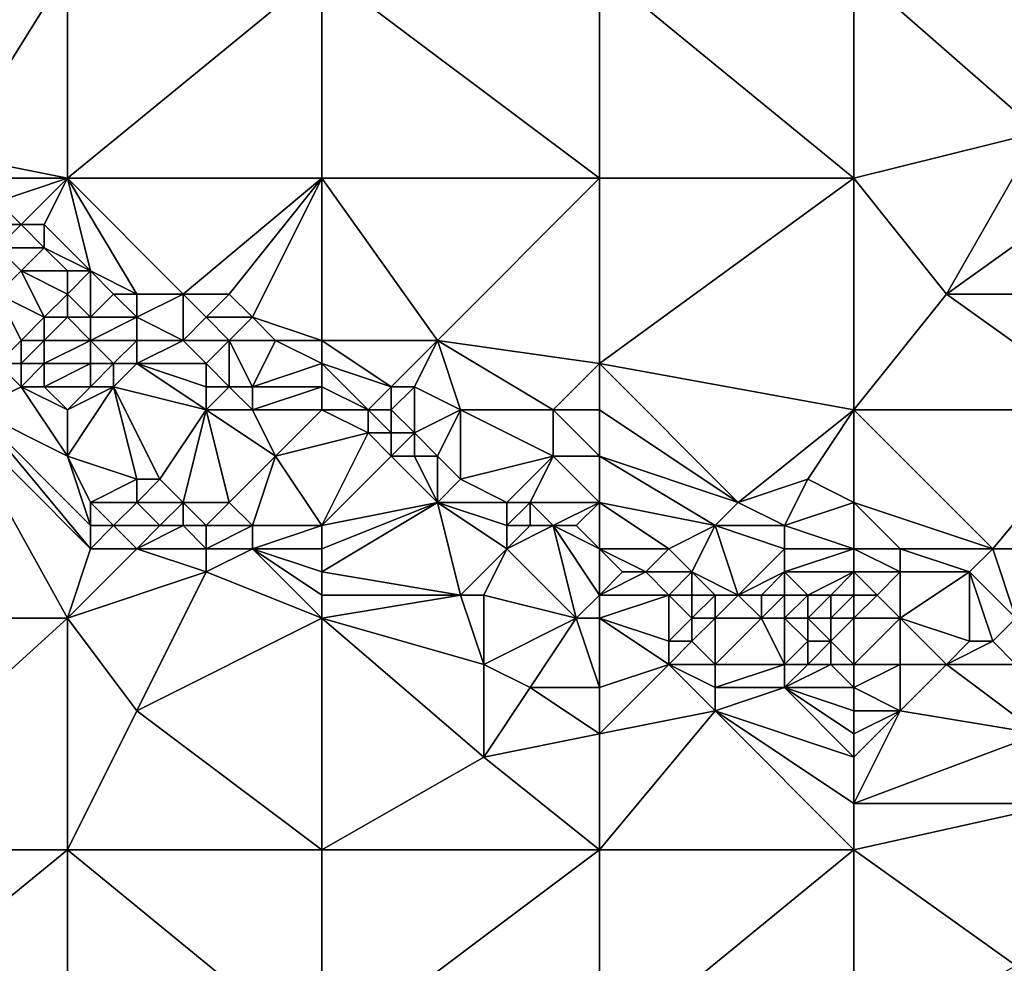
# Model space of a CAD drawing. Units: metres. Extents: x 73125 to 73750, y 342000 to 342500.
# Drawn here: x 73401 to 73444, y 342320 to 342361 of the extents above; entities that cross this region are included whole.
import ezdxf

# ---------------------------------------------------------------- set-up
doc = ezdxf.new("R2010")
doc.units = ezdxf.units.M
doc.layers.add('Terrain', color=15, linetype='Continuous')

msp = doc.modelspace()

# ---------------------------------------------------------------- linework, layer by layer
at = {"layer": 'Terrain'}
for points in [[(73398, 342355, 290.75), (73403, 342363, 290.52), (73392, 342363, 291.21), (73398, 342355, 290.75)], [(73403, 342354, 290.38), (73403, 342363, 290.52), (73398, 342355, 290.75), (73403, 342354, 290.38)], [(73403, 342354, 290.38), (73414, 342363, 289.74), (73403, 342363, 290.52), (73403, 342354, 290.38)], [(73414, 342354, 289.7), (73414, 342363, 289.74), (73403, 342354, 290.38), (73414, 342354, 289.7)], [(73414, 342354, 289.7), (73426, 342354, 288.63), (73414, 342363, 289.74), (73414, 342354, 289.7)], [(73426, 342354, 288.63), (73426, 342363, 288.88), (73414, 342363, 289.74), (73426, 342354, 288.63)], [(73426, 342354, 288.63), (73437, 342354, 287.72), (73426, 342363, 288.88), (73426, 342354, 288.63)], [(73437, 342354, 287.72), (73437, 342363, 287.91), (73426, 342363, 288.88), (73437, 342354, 287.72)], [(73437, 342354, 287.72), (73445, 342356, 286.98), (73437, 342363, 287.91), (73437, 342354, 287.72)], [(73437, 342363, 287.91), (73445, 342356, 286.98), (73448, 342363, 286.75), (73437, 342363, 287.91)], [(73437, 342354, 287.72), (73441, 342349, 287.44), (73445, 342356, 286.98), (73437, 342354, 287.72)], [(73441, 342349, 287.44), (73448, 342354, 286.82), (73445, 342356, 286.98), (73441, 342349, 287.44)], [(73403, 342354, 290.38), (73398, 342355, 290.75), (73399, 342354, 290.65), (73403, 342354, 290.38)], [(73400, 342353, 290.62), (73403, 342354, 290.38), (73399, 342354, 290.65), (73400, 342353, 290.62)], [(73401, 342352, 290.44), (73403, 342354, 290.38), (73400, 342353, 290.62), (73401, 342352, 290.44)], [(73402, 342352, 290.42), (73403, 342354, 290.38), (73401, 342352, 290.44), (73402, 342352, 290.42)], [(73404, 342350, 290.16), (73403, 342354, 290.38), (73402, 342352, 290.42), (73404, 342350, 290.16)], [(73408, 342349, 290.05), (73414, 342354, 289.7), (73403, 342354, 290.38), (73408, 342349, 290.05)], [(73408, 342349, 290.05), (73403, 342354, 290.38), (73406, 342349, 290.16), (73408, 342349, 290.05)], [(73406, 342349, 290.16), (73403, 342354, 290.38), (73404, 342350, 290.16), (73406, 342349, 290.16)], [(73410, 342349, 289.93), (73414, 342354, 289.7), (73408, 342349, 290.05), (73410, 342349, 289.93)], [(73411, 342348, 289.83), (73414, 342354, 289.7), (73410, 342349, 289.93), (73411, 342348, 289.83)], [(73414, 342347, 289.69), (73414, 342354, 289.7), (73411, 342348, 289.83), (73414, 342347, 289.69)], [(73414, 342347, 289.69), (73419, 342347, 289.2), (73414, 342354, 289.7), (73414, 342347, 289.69)], [(73414, 342354, 289.7), (73419, 342347, 289.2), (73426, 342354, 288.63), (73414, 342354, 289.7)], [(73426, 342346, 288.62), (73426, 342354, 288.63), (73419, 342347, 289.2), (73426, 342346, 288.62)], [(73426, 342346, 288.62), (73437, 342344, 287.9), (73437, 342354, 287.72), (73426, 342346, 288.62)], [(73426, 342346, 288.62), (73437, 342354, 287.72), (73426, 342354, 288.63), (73426, 342346, 288.62)], [(73437, 342344, 287.9), (73441, 342349, 287.44), (73437, 342354, 287.72), (73437, 342344, 287.9)], [(73451, 342349, 286.93), (73448, 342354, 286.82), (73441, 342349, 287.44), (73451, 342349, 286.93)], [(73401, 342352, 290.44), (73400, 342353, 290.62), (73400, 342352, 290.51), (73401, 342352, 290.44)], [(73402, 342351, 290.27), (73401, 342352, 290.44), (73400, 342351, 290.24), (73402, 342351, 290.27)], [(73400, 342351, 290.24), (73401, 342352, 290.44), (73400, 342352, 290.51), (73400, 342351, 290.24)], [(73402, 342351, 290.27), (73402, 342352, 290.42), (73401, 342352, 290.44), (73402, 342351, 290.27)], [(73404, 342350, 290.16), (73402, 342352, 290.42), (73402, 342351, 290.27), (73404, 342350, 290.16)], [(73400, 342349, 289.68), (73401, 342350, 290.04), (73400, 342351, 290.24), (73400, 342349, 289.68)], [(73401, 342350, 290.04), (73402, 342351, 290.27), (73400, 342351, 290.24), (73401, 342350, 290.04)], [(73403, 342350, 290.13), (73402, 342351, 290.27), (73401, 342350, 290.04), (73403, 342350, 290.13)], [(73404, 342350, 290.16), (73402, 342351, 290.27), (73403, 342350, 290.13), (73404, 342350, 290.16)], [(73402, 342348, 289.79), (73401, 342350, 290.04), (73400, 342349, 289.68), (73402, 342348, 289.79)], [(73402, 342348, 289.79), (73403, 342349, 289.85), (73401, 342350, 290.04), (73402, 342348, 289.79)], [(73403, 342349, 289.85), (73403, 342350, 290.13), (73401, 342350, 290.04), (73403, 342349, 289.85)], [(73404, 342348, 289.66), (73404, 342350, 290.16), (73403, 342349, 289.85), (73404, 342348, 289.66)], [(73404, 342350, 290.16), (73403, 342350, 290.13), (73403, 342349, 289.85), (73404, 342350, 290.16)], [(73404, 342348, 289.66), (73405, 342349, 290.11), (73404, 342350, 290.16), (73404, 342348, 289.66)], [(73406, 342349, 290.16), (73404, 342350, 290.16), (73405, 342349, 290.11), (73406, 342349, 290.16)], [(73400, 342346, 290.5), (73401, 342347, 290.03), (73400, 342349, 289.68), (73400, 342346, 290.5)], [(73401, 342347, 290.03), (73402, 342348, 289.79), (73400, 342349, 289.68), (73401, 342347, 290.03)], [(73403, 342348, 289.71), (73403, 342349, 289.85), (73402, 342348, 289.79), (73403, 342348, 289.71)], [(73404, 342348, 289.66), (73403, 342349, 289.85), (73403, 342348, 289.71), (73404, 342348, 289.66)], [(73406, 342348, 289.85), (73405, 342349, 290.11), (73404, 342348, 289.66), (73406, 342348, 289.85)], [(73406, 342348, 289.85), (73406, 342349, 290.16), (73405, 342349, 290.11), (73406, 342348, 289.85)], [(73408, 342347, 289.54), (73408, 342349, 290.05), (73406, 342348, 289.85), (73408, 342347, 289.54)], [(73406, 342348, 289.85), (73408, 342349, 290.05), (73406, 342349, 290.16), (73406, 342348, 289.85)], [(73408, 342347, 289.54), (73409, 342348, 289.85), (73408, 342349, 290.05), (73408, 342347, 289.54)], [(73409, 342348, 289.85), (73410, 342349, 289.93), (73408, 342349, 290.05), (73409, 342348, 289.85)], [(73411, 342348, 289.83), (73410, 342349, 289.93), (73409, 342348, 289.85), (73411, 342348, 289.83)], [(73437, 342344, 287.9), (73448, 342344, 287.16), (73441, 342349, 287.44), (73437, 342344, 287.9)], [(73451, 342349, 286.93), (73441, 342349, 287.44), (73448, 342344, 287.16), (73451, 342349, 286.93)], [(73402, 342347, 289.89), (73402, 342348, 289.79), (73401, 342347, 290.03), (73402, 342347, 289.89)], [(73402, 342347, 289.89), (73403, 342348, 289.71), (73402, 342348, 289.79), (73402, 342347, 289.89)], [(73404, 342347, 289.67), (73403, 342348, 289.71), (73402, 342347, 289.89), (73404, 342347, 289.67)], [(73404, 342347, 289.67), (73404, 342348, 289.66), (73403, 342348, 289.71), (73404, 342347, 289.67)], [(73406, 342347, 289.6), (73406, 342348, 289.85), (73404, 342347, 289.67), (73406, 342347, 289.6)], [(73404, 342347, 289.67), (73406, 342348, 289.85), (73404, 342348, 289.66), (73404, 342347, 289.67)], [(73408, 342347, 289.54), (73406, 342348, 289.85), (73406, 342347, 289.6), (73408, 342347, 289.54)], [(73410, 342347, 289.65), (73409, 342348, 289.85), (73408, 342347, 289.54), (73410, 342347, 289.65)], [(73410, 342347, 289.65), (73411, 342348, 289.83), (73409, 342348, 289.85), (73410, 342347, 289.65)], [(73412, 342347, 289.69), (73411, 342348, 289.83), (73410, 342347, 289.65), (73412, 342347, 289.69)], [(73414, 342347, 289.69), (73411, 342348, 289.83), (73412, 342347, 289.69), (73414, 342347, 289.69)], [(73401, 342346, 290.19), (73401, 342347, 290.03), (73400, 342346, 290.5), (73401, 342346, 290.19)], [(73402, 342346, 290.03), (73402, 342347, 289.89), (73401, 342346, 290.19), (73402, 342346, 290.03)], [(73401, 342346, 290.19), (73402, 342347, 289.89), (73401, 342347, 290.03), (73401, 342346, 290.19)], [(73404, 342346, 289.85), (73404, 342347, 289.67), (73402, 342346, 290.03), (73404, 342346, 289.85)], [(73404, 342347, 289.67), (73402, 342347, 289.89), (73402, 342346, 290.03), (73404, 342347, 289.67)], [(73405, 342346, 289.73), (73404, 342347, 289.67), (73404, 342346, 289.85), (73405, 342346, 289.73)], [(73405, 342346, 289.73), (73406, 342347, 289.6), (73404, 342347, 289.67), (73405, 342346, 289.73)], [(73406, 342346, 289.65), (73406, 342347, 289.6), (73405, 342346, 289.73), (73406, 342346, 289.65)], [(73409, 342346, 289.33), (73408, 342347, 289.54), (73406, 342346, 289.65), (73409, 342346, 289.33)], [(73406, 342346, 289.65), (73408, 342347, 289.54), (73406, 342347, 289.6), (73406, 342346, 289.65)], [(73409, 342346, 289.33), (73410, 342347, 289.65), (73408, 342347, 289.54), (73409, 342346, 289.33)], [(73410, 342345, 289.46), (73410, 342347, 289.65), (73409, 342346, 289.33), (73410, 342345, 289.46)], [(73411, 342345, 289.54), (73412, 342347, 289.69), (73410, 342347, 289.65), (73411, 342345, 289.54)], [(73411, 342345, 289.54), (73410, 342347, 289.65), (73410, 342345, 289.46), (73411, 342345, 289.54)], [(73411, 342345, 289.54), (73414, 342346, 289.56), (73412, 342347, 289.69), (73411, 342345, 289.54)], [(73414, 342346, 289.56), (73414, 342347, 289.69), (73412, 342347, 289.69), (73414, 342346, 289.56)], [(73414, 342346, 289.56), (73417, 342345, 289.5), (73414, 342347, 289.69), (73414, 342346, 289.56)], [(73414, 342347, 289.69), (73417, 342345, 289.5), (73419, 342347, 289.2), (73414, 342347, 289.69)], [(73418, 342345, 289.43), (73419, 342347, 289.2), (73417, 342345, 289.5), (73418, 342345, 289.43)], [(73420, 342344, 289.14), (73419, 342347, 289.2), (73418, 342345, 289.43), (73420, 342344, 289.14)], [(73424, 342344, 288.95), (73419, 342347, 289.2), (73420, 342344, 289.14), (73424, 342344, 288.95)], [(73424, 342344, 288.95), (73426, 342346, 288.62), (73419, 342347, 289.2), (73424, 342344, 288.95)], [(73399, 342344, 291.14), (73401, 342345, 290.42), (73400, 342346, 290.5), (73399, 342344, 291.14)], [(73401, 342345, 290.42), (73401, 342346, 290.19), (73400, 342346, 290.5), (73401, 342345, 290.42)], [(73402, 342345, 290.26), (73402, 342346, 290.03), (73401, 342345, 290.42), (73402, 342345, 290.26)], [(73401, 342345, 290.42), (73402, 342346, 290.03), (73401, 342346, 290.19), (73401, 342345, 290.42)], [(73404, 342345, 290.11), (73404, 342346, 289.85), (73402, 342345, 290.26), (73404, 342345, 290.11)], [(73404, 342346, 289.85), (73402, 342346, 290.03), (73402, 342345, 290.26), (73404, 342346, 289.85)], [(73405, 342345, 289.98), (73405, 342346, 289.73), (73404, 342345, 290.11), (73405, 342345, 289.98)], [(73404, 342345, 290.11), (73405, 342346, 289.73), (73404, 342346, 289.85), (73404, 342345, 290.11)], [(73409, 342344, 289.75), (73406, 342346, 289.65), (73405, 342345, 289.98), (73409, 342344, 289.75)], [(73405, 342345, 289.98), (73406, 342346, 289.65), (73405, 342346, 289.73), (73405, 342345, 289.98)], [(73409, 342344, 289.75), (73409, 342345, 289.42), (73406, 342346, 289.65), (73409, 342344, 289.75)], [(73409, 342345, 289.42), (73409, 342346, 289.33), (73406, 342346, 289.65), (73409, 342345, 289.42)], [(73410, 342345, 289.46), (73409, 342346, 289.33), (73409, 342345, 289.42), (73410, 342345, 289.46)], [(73414, 342345, 289.36), (73414, 342346, 289.56), (73411, 342345, 289.54), (73414, 342345, 289.36)], [(73414, 342345, 289.36), (73416, 342344, 289.06), (73414, 342346, 289.56), (73414, 342345, 289.36)], [(73414, 342346, 289.56), (73416, 342344, 289.06), (73417, 342345, 289.5), (73414, 342346, 289.56)], [(73426, 342344, 288.76), (73426, 342346, 288.62), (73424, 342344, 288.95), (73426, 342344, 288.76)], [(73426, 342344, 288.76), (73432, 342340, 288.54), (73426, 342346, 288.62), (73426, 342344, 288.76)], [(73426, 342346, 288.62), (73432, 342340, 288.54), (73437, 342344, 287.9), (73426, 342346, 288.62)], [(73399, 342344, 291.14), (73403, 342342, 291.02), (73401, 342345, 290.42), (73399, 342344, 291.14)], [(73403, 342344, 290.49), (73402, 342345, 290.26), (73401, 342345, 290.42), (73403, 342344, 290.49)], [(73403, 342344, 290.49), (73401, 342345, 290.42), (73403, 342342, 291.02), (73403, 342344, 290.49)], [(73404, 342345, 290.11), (73402, 342345, 290.26), (73403, 342344, 290.49), (73404, 342345, 290.11)], [(73405, 342345, 289.98), (73404, 342345, 290.11), (73403, 342344, 290.49), (73405, 342345, 289.98)], [(73405, 342345, 289.98), (73403, 342344, 290.49), (73403, 342342, 291.02), (73405, 342345, 289.98)], [(73405, 342345, 289.98), (73403, 342342, 291.02), (73406, 342341, 290.96), (73405, 342345, 289.98)], [(73409, 342344, 289.75), (73405, 342345, 289.98), (73407, 342341, 290.77), (73409, 342344, 289.75)], [(73405, 342345, 289.98), (73406, 342341, 290.96), (73407, 342341, 290.77), (73405, 342345, 289.98)], [(73411, 342344, 289.65), (73410, 342345, 289.46), (73409, 342344, 289.75), (73411, 342344, 289.65)], [(73409, 342344, 289.75), (73410, 342345, 289.46), (73409, 342345, 289.42), (73409, 342344, 289.75)], [(73411, 342344, 289.65), (73411, 342345, 289.54), (73410, 342345, 289.46), (73411, 342344, 289.65)], [(73414, 342344, 289.13), (73414, 342345, 289.36), (73411, 342344, 289.65), (73414, 342344, 289.13)], [(73411, 342344, 289.65), (73414, 342345, 289.36), (73411, 342345, 289.54), (73411, 342344, 289.65)], [(73414, 342344, 289.13), (73416, 342344, 289.06), (73414, 342345, 289.36), (73414, 342344, 289.13)], [(73417, 342344, 289.25), (73417, 342345, 289.5), (73416, 342344, 289.06), (73417, 342344, 289.25)], [(73417, 342344, 289.25), (73418, 342343, 288.85), (73418, 342345, 289.43), (73417, 342344, 289.25)], [(73417, 342344, 289.25), (73418, 342345, 289.43), (73417, 342345, 289.5), (73417, 342344, 289.25)], [(73420, 342344, 289.14), (73418, 342345, 289.43), (73418, 342343, 288.85), (73420, 342344, 289.14)], [(73392, 342335, 291.58), (73403, 342335, 290.82), (73398, 342344, 291.46), (73392, 342335, 291.58)], [(73399, 342344, 291.14), (73398, 342344, 291.46), (73404, 342338, 290.87), (73399, 342344, 291.14)], [(73398, 342344, 291.46), (73403, 342335, 290.82), (73404, 342338, 290.87), (73398, 342344, 291.46)], [(73399, 342344, 291.14), (73404, 342338, 290.87), (73404, 342339, 290.96), (73399, 342344, 291.14)], [(73399, 342344, 291.14), (73404, 342339, 290.96), (73403, 342342, 291.02), (73399, 342344, 291.14)], [(73409, 342344, 289.75), (73407, 342341, 290.77), (73408, 342340, 290.68), (73409, 342344, 289.75)], [(73409, 342344, 289.75), (73408, 342340, 290.68), (73410, 342340, 290.46), (73409, 342344, 289.75)], [(73411, 342344, 289.65), (73409, 342344, 289.75), (73412, 342342, 289.98), (73411, 342344, 289.65)], [(73409, 342344, 289.75), (73410, 342340, 290.46), (73412, 342342, 289.98), (73409, 342344, 289.75)], [(73414, 342344, 289.13), (73411, 342344, 289.65), (73412, 342342, 289.98), (73414, 342344, 289.13)], [(73414, 342344, 289.13), (73412, 342342, 289.98), (73416, 342343, 288.81), (73414, 342344, 289.13)], [(73414, 342344, 289.13), (73416, 342343, 288.81), (73416, 342344, 289.06), (73414, 342344, 289.13)], [(73417, 342344, 289.25), (73416, 342344, 289.06), (73417, 342343, 288.83), (73417, 342344, 289.25)], [(73416, 342344, 289.06), (73416, 342343, 288.81), (73417, 342343, 288.83), (73416, 342344, 289.06)], [(73417, 342344, 289.25), (73417, 342343, 288.83), (73418, 342343, 288.85), (73417, 342344, 289.25)], [(73420, 342344, 289.14), (73418, 342343, 288.85), (73419, 342342, 288.72), (73420, 342344, 289.14)], [(73420, 342344, 289.14), (73419, 342342, 288.72), (73420, 342341, 288.81), (73420, 342344, 289.14)], [(73424, 342344, 288.95), (73420, 342344, 289.14), (73424, 342342, 288.96), (73424, 342344, 288.95)], [(73420, 342344, 289.14), (73420, 342341, 288.81), (73424, 342342, 288.96), (73420, 342344, 289.14)], [(73426, 342344, 288.76), (73424, 342344, 288.95), (73426, 342342, 288.87), (73426, 342344, 288.76)], [(73424, 342344, 288.95), (73424, 342342, 288.96), (73426, 342342, 288.87), (73424, 342344, 288.95)], [(73426, 342344, 288.76), (73426, 342342, 288.87), (73432, 342340, 288.54), (73426, 342344, 288.76)], [(73437, 342344, 287.9), (73432, 342340, 288.54), (73435, 342341, 288.17), (73437, 342344, 287.9)], [(73437, 342344, 287.9), (73435, 342341, 288.17), (73437, 342340, 288.1), (73437, 342344, 287.9)], [(73437, 342344, 287.9), (73437, 342340, 288.1), (73443, 342338, 287.8), (73437, 342344, 287.9)], [(73437, 342344, 287.9), (73443, 342338, 287.8), (73448, 342344, 287.16), (73437, 342344, 287.9)], [(73448, 342344, 287.16), (73443, 342338, 287.8), (73446, 342338, 287.45), (73448, 342344, 287.16)], [(73414, 342339, 290.15), (73416, 342343, 288.81), (73412, 342342, 289.98), (73414, 342339, 290.15)], [(73414, 342339, 290.15), (73417, 342342, 288.88), (73416, 342343, 288.81), (73414, 342339, 290.15)], [(73417, 342342, 288.88), (73417, 342343, 288.83), (73416, 342343, 288.81), (73417, 342342, 288.88)], [(73418, 342342, 288.75), (73418, 342343, 288.85), (73417, 342342, 288.88), (73418, 342342, 288.75)], [(73417, 342342, 288.88), (73418, 342343, 288.85), (73417, 342343, 288.83), (73417, 342342, 288.88)], [(73419, 342342, 288.72), (73418, 342343, 288.85), (73418, 342342, 288.75), (73419, 342342, 288.72)], [(73404, 342339, 290.96), (73404, 342340, 291.08), (73403, 342342, 291.02), (73404, 342339, 290.96)], [(73404, 342340, 291.08), (73406, 342341, 290.96), (73403, 342342, 291.02), (73404, 342340, 291.08)], [(73411, 342339, 290.44), (73412, 342342, 289.98), (73410, 342340, 290.46), (73411, 342339, 290.44)], [(73414, 342339, 290.15), (73412, 342342, 289.98), (73411, 342339, 290.44), (73414, 342339, 290.15)], [(73414, 342339, 290.15), (73419, 342340, 289.07), (73417, 342342, 288.88), (73414, 342339, 290.15)], [(73419, 342340, 289.07), (73418, 342342, 288.75), (73417, 342342, 288.88), (73419, 342340, 289.07)], [(73419, 342340, 289.07), (73419, 342342, 288.72), (73418, 342342, 288.75), (73419, 342340, 289.07)], [(73419, 342340, 289.07), (73420, 342341, 288.81), (73419, 342342, 288.72), (73419, 342340, 289.07)], [(73422, 342340, 288.68), (73424, 342342, 288.96), (73420, 342341, 288.81), (73422, 342340, 288.68)], [(73423, 342340, 288.63), (73424, 342342, 288.96), (73422, 342340, 288.68), (73423, 342340, 288.63)], [(73426, 342340, 288.75), (73424, 342342, 288.96), (73423, 342340, 288.63), (73426, 342340, 288.75)], [(73426, 342340, 288.75), (73426, 342342, 288.87), (73424, 342342, 288.96), (73426, 342340, 288.75)], [(73426, 342340, 288.75), (73431, 342339, 288.52), (73426, 342342, 288.87), (73426, 342340, 288.75)], [(73426, 342342, 288.87), (73431, 342339, 288.52), (73432, 342340, 288.54), (73426, 342342, 288.87)], [(73406, 342340, 290.97), (73406, 342341, 290.96), (73404, 342340, 291.08), (73406, 342340, 290.97)], [(73408, 342340, 290.68), (73407, 342341, 290.77), (73406, 342340, 290.97), (73408, 342340, 290.68)], [(73406, 342340, 290.97), (73407, 342341, 290.77), (73406, 342341, 290.96), (73406, 342340, 290.97)], [(73422, 342340, 288.68), (73420, 342341, 288.81), (73419, 342340, 289.07), (73422, 342340, 288.68)], [(73434, 342339, 288.54), (73435, 342341, 288.17), (73432, 342340, 288.54), (73434, 342339, 288.54)], [(73434, 342339, 288.54), (73437, 342340, 288.1), (73435, 342341, 288.17), (73434, 342339, 288.54)], [(73405, 342339, 290.93), (73406, 342340, 290.97), (73404, 342340, 291.08), (73405, 342339, 290.93)], [(73405, 342339, 290.93), (73404, 342340, 291.08), (73404, 342339, 290.96), (73405, 342339, 290.93)], [(73407, 342339, 290.8), (73406, 342340, 290.97), (73405, 342339, 290.93), (73407, 342339, 290.8)], [(73407, 342339, 290.8), (73408, 342340, 290.68), (73406, 342340, 290.97), (73407, 342339, 290.8)], [(73408, 342339, 290.72), (73408, 342340, 290.68), (73407, 342339, 290.8), (73408, 342339, 290.72)], [(73409, 342339, 290.62), (73408, 342340, 290.68), (73408, 342339, 290.72), (73409, 342339, 290.62)], [(73409, 342339, 290.62), (73410, 342340, 290.46), (73408, 342340, 290.68), (73409, 342339, 290.62)], [(73411, 342339, 290.44), (73410, 342340, 290.46), (73409, 342339, 290.62), (73411, 342339, 290.44)], [(73414, 342337, 290.22), (73420, 342336, 289.75), (73419, 342340, 289.07), (73414, 342337, 290.22)], [(73414, 342337, 290.22), (73419, 342340, 289.07), (73414, 342338, 290.23), (73414, 342337, 290.22)], [(73414, 342338, 290.23), (73419, 342340, 289.07), (73414, 342339, 290.15), (73414, 342338, 290.23)], [(73420, 342336, 289.75), (73422, 342338, 289.15), (73419, 342340, 289.07), (73420, 342336, 289.75)], [(73422, 342338, 289.15), (73422, 342339, 288.88), (73419, 342340, 289.07), (73422, 342338, 289.15)], [(73422, 342339, 288.88), (73422, 342340, 288.68), (73419, 342340, 289.07), (73422, 342339, 288.88)], [(73423, 342339, 288.68), (73423, 342340, 288.63), (73422, 342339, 288.88), (73423, 342339, 288.68)], [(73422, 342339, 288.88), (73423, 342340, 288.63), (73422, 342340, 288.68), (73422, 342339, 288.88)], [(73424, 342339, 288.57), (73423, 342340, 288.63), (73423, 342339, 288.68), (73424, 342339, 288.57)], [(73424, 342339, 288.57), (73426, 342340, 288.75), (73423, 342340, 288.63), (73424, 342339, 288.57)], [(73425, 342339, 288.57), (73426, 342340, 288.75), (73424, 342339, 288.57), (73425, 342339, 288.57)], [(73426, 342338, 288.49), (73426, 342340, 288.75), (73425, 342339, 288.57), (73426, 342338, 288.49)], [(73426, 342338, 288.49), (73429, 342338, 288.75), (73426, 342340, 288.75), (73426, 342338, 288.49)], [(73426, 342340, 288.75), (73429, 342338, 288.75), (73431, 342339, 288.52), (73426, 342340, 288.75)], [(73434, 342339, 288.54), (73432, 342340, 288.54), (73431, 342339, 288.52), (73434, 342339, 288.54)], [(73437, 342338, 288.42), (73437, 342340, 288.1), (73434, 342339, 288.54), (73437, 342338, 288.42)], [(73437, 342338, 288.42), (73439, 342338, 288.28), (73437, 342340, 288.1), (73437, 342338, 288.42)], [(73437, 342340, 288.1), (73439, 342338, 288.28), (73443, 342338, 287.8), (73437, 342340, 288.1)], [(73406, 342338, 290.77), (73405, 342339, 290.93), (73404, 342338, 290.87), (73406, 342338, 290.77)], [(73404, 342338, 290.87), (73405, 342339, 290.93), (73404, 342339, 290.96), (73404, 342338, 290.87)], [(73406, 342338, 290.77), (73407, 342339, 290.8), (73405, 342339, 290.93), (73406, 342338, 290.77)], [(73409, 342338, 290.6), (73408, 342339, 290.72), (73406, 342338, 290.77), (73409, 342338, 290.6)], [(73406, 342338, 290.77), (73408, 342339, 290.72), (73407, 342339, 290.8), (73406, 342338, 290.77)], [(73409, 342338, 290.6), (73409, 342339, 290.62), (73408, 342339, 290.72), (73409, 342338, 290.6)], [(73411, 342338, 290.44), (73411, 342339, 290.44), (73409, 342338, 290.6), (73411, 342338, 290.44)], [(73409, 342338, 290.6), (73411, 342339, 290.44), (73409, 342339, 290.62), (73409, 342338, 290.6)], [(73414, 342338, 290.23), (73414, 342339, 290.15), (73411, 342338, 290.44), (73414, 342338, 290.23)], [(73411, 342338, 290.44), (73414, 342339, 290.15), (73411, 342339, 290.44), (73411, 342338, 290.44)], [(73425, 342335, 289.45), (73424, 342339, 288.57), (73422, 342338, 289.15), (73425, 342335, 289.45)], [(73422, 342338, 289.15), (73424, 342339, 288.57), (73423, 342339, 288.68), (73422, 342338, 289.15)], [(73422, 342338, 289.15), (73423, 342339, 288.68), (73422, 342339, 288.88), (73422, 342338, 289.15)], [(73425, 342335, 289.45), (73426, 342336, 289.11), (73424, 342339, 288.57), (73425, 342335, 289.45)], [(73426, 342336, 289.11), (73426, 342338, 288.49), (73424, 342339, 288.57), (73426, 342336, 289.11)], [(73426, 342338, 288.49), (73425, 342339, 288.57), (73424, 342339, 288.57), (73426, 342338, 288.49)], [(73430, 342337, 288.57), (73431, 342339, 288.52), (73429, 342338, 288.75), (73430, 342337, 288.57)], [(73432, 342336, 288.3), (73431, 342339, 288.52), (73430, 342337, 288.57), (73432, 342336, 288.3)], [(73432, 342336, 288.3), (73434, 342338, 288.49), (73431, 342339, 288.52), (73432, 342336, 288.3)], [(73434, 342338, 288.49), (73434, 342339, 288.54), (73431, 342339, 288.52), (73434, 342338, 288.49)], [(73437, 342338, 288.42), (73434, 342339, 288.54), (73434, 342338, 288.49), (73437, 342338, 288.42)], [(73409, 342337, 290.52), (73406, 342338, 290.77), (73403, 342335, 290.82), (73409, 342337, 290.52)], [(73406, 342338, 290.77), (73404, 342338, 290.87), (73403, 342335, 290.82), (73406, 342338, 290.77)], [(73409, 342337, 290.52), (73409, 342338, 290.6), (73406, 342338, 290.77), (73409, 342337, 290.52)], [(73414, 342335, 290.05), (73411, 342338, 290.44), (73409, 342337, 290.52), (73414, 342335, 290.05)], [(73409, 342337, 290.52), (73411, 342338, 290.44), (73409, 342338, 290.6), (73409, 342337, 290.52)], [(73414, 342335, 290.05), (73414, 342336, 290.15), (73411, 342338, 290.44), (73414, 342335, 290.05)], [(73414, 342336, 290.15), (73414, 342337, 290.22), (73411, 342338, 290.44), (73414, 342336, 290.15)], [(73414, 342337, 290.22), (73414, 342338, 290.23), (73411, 342338, 290.44), (73414, 342337, 290.22)], [(73421, 342336, 289.55), (73422, 342338, 289.15), (73420, 342336, 289.75), (73421, 342336, 289.55)], [(73425, 342335, 289.45), (73422, 342338, 289.15), (73421, 342336, 289.55), (73425, 342335, 289.45)], [(73426, 342336, 289.11), (73427, 342337, 288.99), (73426, 342338, 288.49), (73426, 342336, 289.11)], [(73426, 342338, 288.49), (73427, 342337, 288.99), (73428, 342337, 288.95), (73426, 342338, 288.49)], [(73426, 342338, 288.49), (73428, 342337, 288.95), (73429, 342338, 288.75), (73426, 342338, 288.49)], [(73430, 342337, 288.57), (73429, 342338, 288.75), (73428, 342337, 288.95), (73430, 342337, 288.57)], [(73432, 342336, 288.3), (73434, 342337, 288.35), (73434, 342338, 288.49), (73432, 342336, 288.3)], [(73437, 342337, 288.38), (73437, 342338, 288.42), (73434, 342337, 288.35), (73437, 342337, 288.38)], [(73434, 342337, 288.35), (73437, 342338, 288.42), (73434, 342338, 288.49), (73434, 342337, 288.35)], [(73437, 342337, 288.38), (73439, 342337, 288.3), (73437, 342338, 288.42), (73437, 342337, 288.38)], [(73437, 342338, 288.42), (73439, 342337, 288.3), (73439, 342338, 288.28), (73437, 342338, 288.42)], [(73442, 342337, 288.12), (73439, 342338, 288.28), (73439, 342337, 288.3), (73442, 342337, 288.12)], [(73442, 342337, 288.12), (73443, 342338, 287.8), (73439, 342338, 288.28), (73442, 342337, 288.12)], [(73444, 342335, 287.91), (73443, 342338, 287.8), (73442, 342337, 288.12), (73444, 342335, 287.91)], [(73444, 342335, 287.91), (73446, 342338, 287.45), (73443, 342338, 287.8), (73444, 342335, 287.91)], [(73409, 342337, 290.52), (73403, 342335, 290.82), (73406, 342331, 290.52), (73409, 342337, 290.52)], [(73414, 342335, 290.05), (73409, 342337, 290.52), (73406, 342331, 290.52), (73414, 342335, 290.05)], [(73414, 342336, 290.15), (73420, 342336, 289.75), (73414, 342337, 290.22), (73414, 342336, 290.15)], [(73426, 342336, 289.11), (73429, 342336, 288.94), (73428, 342337, 288.95), (73426, 342336, 289.11)], [(73426, 342336, 289.11), (73428, 342337, 288.95), (73427, 342337, 288.99), (73426, 342336, 289.11)], [(73429, 342336, 288.94), (73430, 342337, 288.57), (73428, 342337, 288.95), (73429, 342336, 288.94)], [(73430, 342336, 288.71), (73430, 342337, 288.57), (73429, 342336, 288.94), (73430, 342336, 288.71)], [(73432, 342336, 288.3), (73430, 342337, 288.57), (73431, 342336, 288.31), (73432, 342336, 288.3)], [(73431, 342336, 288.31), (73430, 342337, 288.57), (73430, 342336, 288.71), (73431, 342336, 288.31)], [(73433, 342336, 288.37), (73434, 342337, 288.35), (73432, 342336, 288.3), (73433, 342336, 288.37)], [(73434, 342336, 288.1), (73434, 342337, 288.35), (73433, 342336, 288.37), (73434, 342336, 288.1)], [(73435, 342336, 287.81), (73434, 342337, 288.35), (73434, 342336, 288.1), (73435, 342336, 287.81)], [(73435, 342336, 287.81), (73437, 342337, 288.38), (73434, 342337, 288.35), (73435, 342336, 287.81)], [(73436, 342336, 287.87), (73437, 342337, 288.38), (73435, 342336, 287.81), (73436, 342336, 287.87)], [(73437, 342336, 288.04), (73437, 342337, 288.38), (73436, 342336, 287.87), (73437, 342336, 288.04)], [(73437, 342336, 288.04), (73438, 342336, 288.01), (73437, 342337, 288.38), (73437, 342336, 288.04)], [(73437, 342337, 288.38), (73438, 342336, 288.01), (73439, 342337, 288.3), (73437, 342337, 288.38)], [(73439, 342335, 287.91), (73439, 342337, 288.3), (73438, 342336, 288.01), (73439, 342335, 287.91)], [(73439, 342335, 287.91), (73442, 342334, 287.69), (73442, 342337, 288.12), (73439, 342335, 287.91)], [(73439, 342335, 287.91), (73442, 342337, 288.12), (73439, 342337, 288.3), (73439, 342335, 287.91)], [(73444, 342335, 287.91), (73442, 342337, 288.12), (73443, 342334, 287.78), (73444, 342335, 287.91)], [(73442, 342337, 288.12), (73442, 342334, 287.69), (73443, 342334, 287.78), (73442, 342337, 288.12)], [(73414, 342335, 290.05), (73421, 342333, 289.4), (73420, 342336, 289.75), (73414, 342335, 290.05)], [(73414, 342335, 290.05), (73420, 342336, 289.75), (73414, 342336, 290.15), (73414, 342335, 290.05)], [(73421, 342336, 289.55), (73420, 342336, 289.75), (73421, 342333, 289.4), (73421, 342336, 289.55)], [(73425, 342335, 289.45), (73421, 342336, 289.55), (73421, 342333, 289.4), (73425, 342335, 289.45)], [(73426, 342335, 289.28), (73426, 342336, 289.11), (73425, 342335, 289.45), (73426, 342335, 289.28)], [(73426, 342335, 289.28), (73429, 342334, 289.18), (73429, 342336, 288.94), (73426, 342335, 289.28)], [(73426, 342335, 289.28), (73429, 342336, 288.94), (73426, 342336, 289.11), (73426, 342335, 289.28)], [(73430, 342335, 289), (73430, 342336, 288.71), (73429, 342336, 288.94), (73430, 342335, 289)], [(73430, 342335, 289), (73429, 342336, 288.94), (73429, 342334, 289.18), (73430, 342335, 289)], [(73431, 342335, 288.75), (73431, 342336, 288.31), (73430, 342335, 289), (73431, 342335, 288.75)], [(73430, 342335, 289), (73431, 342336, 288.31), (73430, 342336, 288.71), (73430, 342335, 289)], [(73433, 342335, 288.72), (73432, 342336, 288.3), (73431, 342335, 288.75), (73433, 342335, 288.72)], [(73431, 342335, 288.75), (73432, 342336, 288.3), (73431, 342336, 288.31), (73431, 342335, 288.75)], [(73433, 342335, 288.72), (73433, 342336, 288.37), (73432, 342336, 288.3), (73433, 342335, 288.72)], [(73434, 342335, 288.4), (73434, 342336, 288.1), (73433, 342335, 288.72), (73434, 342335, 288.4)], [(73433, 342335, 288.72), (73434, 342336, 288.1), (73433, 342336, 288.37), (73433, 342335, 288.72)], [(73435, 342335, 287.97), (73435, 342336, 287.81), (73434, 342335, 288.4), (73435, 342335, 287.97)], [(73434, 342335, 288.4), (73435, 342336, 287.81), (73434, 342336, 288.1), (73434, 342335, 288.4)], [(73436, 342335, 287.67), (73436, 342336, 287.87), (73435, 342335, 287.97), (73436, 342335, 287.67)], [(73435, 342335, 287.97), (73436, 342336, 287.87), (73435, 342336, 287.81), (73435, 342335, 287.97)], [(73437, 342335, 287.74), (73437, 342336, 288.04), (73436, 342335, 287.67), (73437, 342335, 287.74)], [(73436, 342335, 287.67), (73437, 342336, 288.04), (73436, 342336, 287.87), (73436, 342335, 287.67)], [(73437, 342335, 287.74), (73439, 342335, 287.91), (73438, 342336, 288.01), (73437, 342335, 287.74)], [(73437, 342335, 287.74), (73438, 342336, 288.01), (73437, 342336, 288.04), (73437, 342335, 287.74)], [(73392, 342325, 291.48), (73403, 342325, 290.75), (73403, 342335, 290.82), (73392, 342325, 291.48)], [(73392, 342335, 291.58), (73392, 342325, 291.48), (73403, 342335, 290.82), (73392, 342335, 291.58)], [(73403, 342335, 290.82), (73403, 342325, 290.75), (73406, 342331, 290.52), (73403, 342335, 290.82)], [(73414, 342335, 290.05), (73406, 342331, 290.52), (73414, 342325, 289.91), (73414, 342335, 290.05)], [(73414, 342335, 290.05), (73414, 342325, 289.91), (73421, 342329, 289.39), (73414, 342335, 290.05)], [(73414, 342335, 290.05), (73421, 342329, 289.39), (73421, 342333, 289.4), (73414, 342335, 290.05)], [(73425, 342335, 289.45), (73421, 342333, 289.4), (73423, 342332, 289.31), (73425, 342335, 289.45)], [(73425, 342335, 289.45), (73423, 342332, 289.31), (73426, 342332, 289.03), (73425, 342335, 289.45)], [(73426, 342335, 289.28), (73425, 342335, 289.45), (73426, 342332, 289.03), (73426, 342335, 289.28)], [(73426, 342335, 289.28), (73426, 342332, 289.03), (73429, 342333, 289.1), (73426, 342335, 289.28)], [(73426, 342335, 289.28), (73429, 342333, 289.1), (73429, 342334, 289.18), (73426, 342335, 289.28)], [(73430, 342335, 289), (73429, 342334, 289.18), (73430, 342334, 289.12), (73430, 342335, 289)], [(73431, 342335, 288.75), (73430, 342335, 289), (73430, 342334, 289.12), (73431, 342335, 288.75)], [(73431, 342335, 288.75), (73430, 342334, 289.12), (73431, 342333, 288.92), (73431, 342335, 288.75)], [(73433, 342335, 288.72), (73431, 342335, 288.75), (73431, 342333, 288.92), (73433, 342335, 288.72)], [(73433, 342335, 288.72), (73431, 342333, 288.92), (73434, 342333, 288.96), (73433, 342335, 288.72)], [(73434, 342335, 288.4), (73433, 342335, 288.72), (73434, 342333, 288.96), (73434, 342335, 288.4)], [(73435, 342335, 287.97), (73434, 342335, 288.4), (73435, 342334, 288.51), (73435, 342335, 287.97)], [(73434, 342335, 288.4), (73434, 342333, 288.96), (73435, 342334, 288.51), (73434, 342335, 288.4)], [(73436, 342335, 287.67), (73435, 342335, 287.97), (73436, 342334, 288.35), (73436, 342335, 287.67)], [(73435, 342335, 287.97), (73435, 342334, 288.51), (73436, 342334, 288.35), (73435, 342335, 287.97)], [(73437, 342335, 287.74), (73436, 342335, 287.67), (73436, 342334, 288.35), (73437, 342335, 287.74)], [(73437, 342335, 287.74), (73436, 342334, 288.35), (73437, 342333, 288.44), (73437, 342335, 287.74)], [(73437, 342333, 288.44), (73439, 342333, 288.31), (73439, 342335, 287.91), (73437, 342333, 288.44)], [(73437, 342335, 287.74), (73437, 342333, 288.44), (73439, 342335, 287.91), (73437, 342335, 287.74)], [(73439, 342335, 287.91), (73439, 342333, 288.31), (73441, 342333, 288.2), (73439, 342335, 287.91)], [(73439, 342335, 287.91), (73441, 342333, 288.2), (73442, 342334, 287.69), (73439, 342335, 287.91)], [(73444, 342335, 287.91), (73443, 342334, 287.78), (73444, 342333, 287.88), (73444, 342335, 287.91)], [(73431, 342333, 288.92), (73430, 342334, 289.12), (73429, 342333, 289.1), (73431, 342333, 288.92)], [(73429, 342333, 289.1), (73430, 342334, 289.12), (73429, 342334, 289.18), (73429, 342333, 289.1)], [(73435, 342333, 288.72), (73435, 342334, 288.51), (73434, 342333, 288.96), (73435, 342333, 288.72)], [(73436, 342333, 288.6), (73436, 342334, 288.35), (73435, 342333, 288.72), (73436, 342333, 288.6)], [(73435, 342333, 288.72), (73436, 342334, 288.35), (73435, 342334, 288.51), (73435, 342333, 288.72)], [(73437, 342333, 288.44), (73436, 342334, 288.35), (73436, 342333, 288.6), (73437, 342333, 288.44)], [(73444, 342333, 287.88), (73443, 342334, 287.78), (73441, 342333, 288.2), (73444, 342333, 287.88)], [(73441, 342333, 288.2), (73443, 342334, 287.78), (73442, 342334, 287.69), (73441, 342333, 288.2)], [(73421, 342329, 289.39), (73423, 342332, 289.31), (73421, 342333, 289.4), (73421, 342329, 289.39)], [(73426, 342330, 289.03), (73429, 342333, 289.1), (73426, 342332, 289.03), (73426, 342330, 289.03)], [(73426, 342330, 289.03), (73431, 342331, 288.61), (73429, 342333, 289.1), (73426, 342330, 289.03)], [(73431, 342331, 288.61), (73431, 342332, 288.81), (73429, 342333, 289.1), (73431, 342331, 288.61)], [(73431, 342332, 288.81), (73431, 342333, 288.92), (73429, 342333, 289.1), (73431, 342332, 288.81)], [(73434, 342332, 288.71), (73434, 342333, 288.96), (73431, 342332, 288.81), (73434, 342332, 288.71)], [(73431, 342332, 288.81), (73434, 342333, 288.96), (73431, 342333, 288.92), (73431, 342332, 288.81)], [(73437, 342332, 288.52), (73436, 342333, 288.6), (73434, 342332, 288.71), (73437, 342332, 288.52)], [(73434, 342332, 288.71), (73436, 342333, 288.6), (73435, 342333, 288.72), (73434, 342332, 288.71)], [(73434, 342332, 288.71), (73435, 342333, 288.72), (73434, 342333, 288.96), (73434, 342332, 288.71)], [(73437, 342332, 288.52), (73437, 342333, 288.44), (73436, 342333, 288.6), (73437, 342332, 288.52)], [(73437, 342332, 288.52), (73439, 342331, 288.5), (73439, 342333, 288.31), (73437, 342332, 288.52)], [(73437, 342332, 288.52), (73439, 342333, 288.31), (73437, 342333, 288.44), (73437, 342332, 288.52)], [(73445, 342330, 288.25), (73441, 342333, 288.2), (73439, 342331, 288.5), (73445, 342330, 288.25)], [(73439, 342331, 288.5), (73441, 342333, 288.2), (73439, 342333, 288.31), (73439, 342331, 288.5)], [(73445, 342330, 288.25), (73444, 342333, 287.88), (73441, 342333, 288.2), (73445, 342330, 288.25)], [(73421, 342329, 289.39), (73426, 342330, 289.03), (73423, 342332, 289.31), (73421, 342329, 289.39)], [(73426, 342330, 289.03), (73426, 342332, 289.03), (73423, 342332, 289.31), (73426, 342330, 289.03)], [(73437, 342329, 288.32), (73434, 342332, 288.71), (73431, 342331, 288.61), (73437, 342329, 288.32)], [(73431, 342331, 288.61), (73434, 342332, 288.71), (73431, 342332, 288.81), (73431, 342331, 288.61)], [(73437, 342329, 288.32), (73437, 342330, 288.35), (73434, 342332, 288.71), (73437, 342329, 288.32)], [(73437, 342330, 288.35), (73437, 342331, 288.42), (73434, 342332, 288.71), (73437, 342330, 288.35)], [(73437, 342331, 288.42), (73437, 342332, 288.52), (73434, 342332, 288.71), (73437, 342331, 288.42)], [(73437, 342331, 288.42), (73439, 342331, 288.5), (73437, 342332, 288.52), (73437, 342331, 288.42)], [(73414, 342325, 289.91), (73406, 342331, 290.52), (73403, 342325, 290.75), (73414, 342325, 289.91)], [(73426, 342325, 289.01), (73437, 342325, 288.3), (73431, 342331, 288.61), (73426, 342325, 289.01)], [(73426, 342325, 289.01), (73431, 342331, 288.61), (73426, 342330, 289.03), (73426, 342325, 289.01)], [(73437, 342325, 288.3), (73437, 342327, 288.31), (73431, 342331, 288.61), (73437, 342325, 288.3)], [(73437, 342327, 288.31), (73437, 342329, 288.32), (73431, 342331, 288.61), (73437, 342327, 288.31)], [(73437, 342327, 288.31), (73445, 342330, 288.25), (73439, 342331, 288.5), (73437, 342327, 288.31)], [(73437, 342327, 288.31), (73439, 342331, 288.5), (73437, 342329, 288.32), (73437, 342327, 288.31)], [(73437, 342329, 288.32), (73439, 342331, 288.5), (73437, 342330, 288.35), (73437, 342329, 288.32)], [(73437, 342330, 288.35), (73439, 342331, 288.5), (73437, 342331, 288.42), (73437, 342330, 288.35)], [(73426, 342325, 289.01), (73426, 342330, 289.03), (73421, 342329, 289.39), (73426, 342325, 289.01)], [(73437, 342327, 288.31), (73446, 342327, 287.97), (73445, 342330, 288.25), (73437, 342327, 288.31)], [(73414, 342325, 289.91), (73426, 342325, 289.01), (73421, 342329, 289.39), (73414, 342325, 289.91)], [(73437, 342325, 288.3), (73444, 342320, 287.96), (73446, 342327, 287.97), (73437, 342325, 288.3)], [(73437, 342325, 288.3), (73446, 342327, 287.97), (73437, 342327, 288.31), (73437, 342325, 288.3)], [(73392, 342325, 291.48), (73392, 342316, 291.5), (73403, 342325, 290.75), (73392, 342325, 291.48)], [(73403, 342325, 290.75), (73392, 342316, 291.5), (73403, 342316, 290.66), (73403, 342325, 290.75)], [(73403, 342325, 290.75), (73403, 342316, 290.66), (73414, 342316, 289.8), (73403, 342325, 290.75)], [(73414, 342325, 289.91), (73403, 342325, 290.75), (73414, 342316, 289.8), (73414, 342325, 289.91)], [(73414, 342325, 289.91), (73414, 342316, 289.8), (73426, 342325, 289.01), (73414, 342325, 289.91)], [(73426, 342325, 289.01), (73414, 342316, 289.8), (73426, 342316, 289), (73426, 342325, 289.01)], [(73426, 342325, 289.01), (73426, 342316, 289), (73437, 342325, 288.3), (73426, 342325, 289.01)], [(73437, 342325, 288.3), (73426, 342316, 289), (73437, 342316, 288.34), (73437, 342325, 288.3)], [(73437, 342325, 288.3), (73437, 342316, 288.34), (73444, 342320, 287.96), (73437, 342325, 288.3)]]:
    msp.add_3dface(points, dxfattribs=at)

doc.saveas('drawing.dxf')
